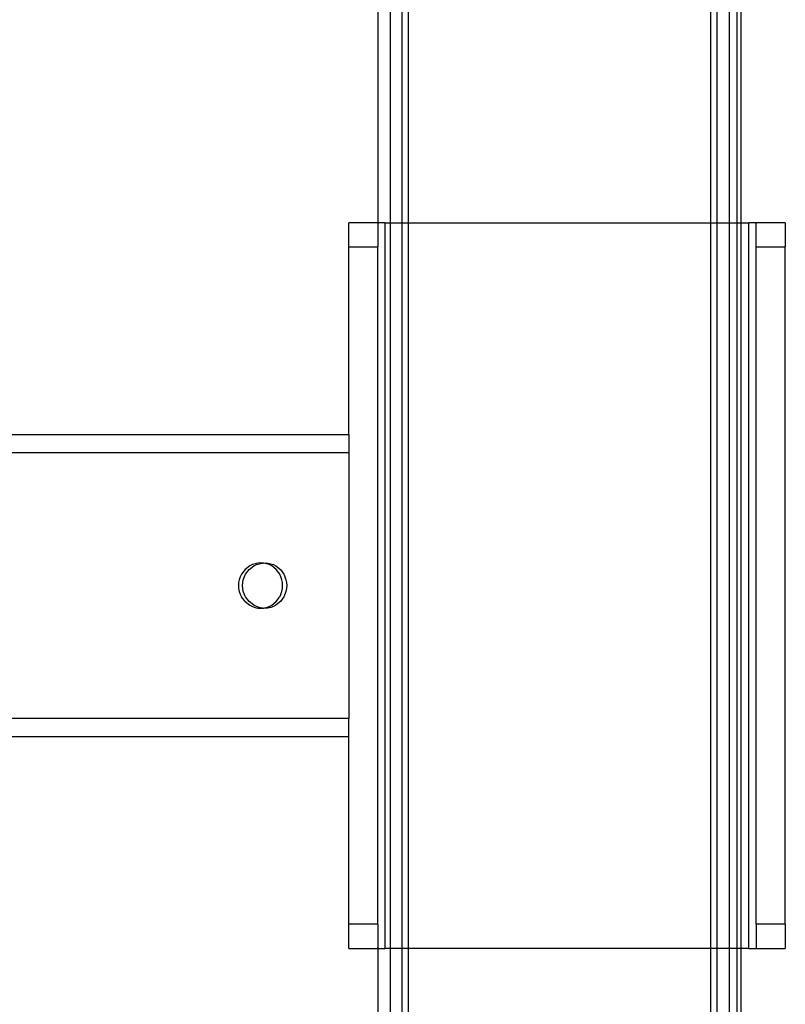
# Model space of a CAD drawing. Extents: x -84 to 84, y -35 to 35.
# Drawn here: x -58 to -54, y -10 to -6 of the extents above; entities that cross this region are included whole.
import ezdxf

# ---------------------------------------------------------------- set-up
doc = ezdxf.new("R2010")
doc.units = 0
doc.header["$MEASUREMENT"] = 0
doc.layers.get('0').update_dxf_attribs({"linetype": 'CONTINUOUS'})

msp = doc.modelspace()

# ---------------------------------------------------------------- linework, layer by layer
for p, q in [((-56.1242, -6.75), (-56.125, -4.5)), ((-56.075, -4.5), (-56.075, -6.75)), ((-56.025, -6.75), (-56.025, -4.5)), ((-56, -4.5), (-56, -6.75)), ((-54.75, -6.75), (-54.75, -4.5)), ((-54.725, -4.5), (-54.725, -6.75)), ((-54.675, -4.5), (-54.675, -6.75)), ((-54.6417, -6.75), (-54.6417, -4.5)), ((-54.625, -6.75), (-54.625, -4.5)), ((-56.1242, -6.75), (-56.245, -6.75)), ((-56.245, -6.85), (-56.245, -6.75)), ((-56.125, -6.7534), (-56.1242, -6.75)), ((-56.125, -6.7534), (-56.125, -6.85)), ((-56.095, -6.75), (-56.1242, -6.75)), ((-56.095, -9.75), (-56.095, -6.75)), ((-56.095, -6.75), (-56.075, -6.75)), ((-56.075, -6.75), (-56.025, -6.75)), ((-56.075, -6.75), (-56.075, -9.75)), ((-56.025, -6.75), (-56, -6.75)), ((-56.025, -9.75), (-56.025, -6.75)), ((-56, -6.75), (-54.75, -6.75)), ((-56, -6.75), (-56, -9.75)), ((-54.75, -6.75), (-54.725, -6.75)), ((-54.75, -9.75), (-54.75, -6.75)), ((-54.725, -6.75), (-54.725, -9.75)), ((-54.725, -6.75), (-54.675, -6.75)), ((-54.675, -6.75), (-54.675, -9.75)), ((-54.675, -6.75), (-54.6417, -6.75)), ((-54.6417, -6.75), (-54.625, -6.75)), ((-54.6417, -9.75), (-54.6417, -6.75)), ((-54.625, -9.75), (-54.625, -6.75)), ((-54.625, -6.75), (-54.5925, -6.75)), ((-54.5925, -9.75), (-54.5925, -6.75)), ((-54.5633, -6.75), (-54.5925, -6.75)), ((-54.5633, -6.75), (-54.5625, -6.7534)), ((-54.4425, -6.75), (-54.5633, -6.75)), ((-54.5625, -6.85), (-54.5625, -6.7534)), ((-54.4425, -6.75), (-54.4425, -6.85)), ((-56.245, -6.85), (-56.125, -6.85)), ((-56.245, -7.6255), (-56.245, -6.85)), ((-56.125, -9.65), (-56.125, -6.85)), ((-54.5625, -9.65), (-54.5625, -6.85)), ((-54.5625, -6.85), (-54.4425, -6.85)), ((-54.4425, -9.65), (-54.4425, -6.85)), ((-58.2303, -7.6255), (-56.245, -7.6255)), ((-56.245, -7.6255), (-56.245, -7.7009)), ((-56.245, -7.7009), (-58.1676, -7.7004)), ((-56.245, -7.7009), (-56.245, -8.7991)), ((-56.6549, -8.1688), (-56.6742, -8.1837)), ((-56.6572, -8.1837), (-56.6378, -8.1688)), ((-56.644, -8.1634), (-56.6549, -8.1688)), ((-56.6325, -8.1594), (-56.644, -8.1634)), ((-56.6378, -8.1688), (-56.6269, -8.1634)), ((-56.6207, -8.157), (-56.6325, -8.1594)), ((-56.6269, -8.1634), (-56.6154, -8.1594)), ((-56.6088, -8.1562), (-56.6207, -8.157)), ((-56.6154, -8.1594), (-56.6036, -8.157)), ((-56.6036, -8.157), (-56.6088, -8.1562)), ((-56.6003, -8.1568), (-56.6036, -8.157)), ((-56.5969, -8.1571), (-56.6003, -8.1568)), ((-56.5969, -8.1571), (-56.5917, -8.1562)), ((-56.5852, -8.1594), (-56.5969, -8.1571)), ((-56.5917, -8.1562), (-56.5798, -8.1571)), ((-56.5741, -8.1634), (-56.5852, -8.1594)), ((-56.5798, -8.1571), (-56.5682, -8.1594)), ((-56.5635, -8.1688), (-56.5741, -8.1634)), ((-56.5682, -8.1594), (-56.557, -8.1634)), ((-56.545, -8.1837), (-56.5635, -8.1688)), ((-56.557, -8.1634), (-56.5465, -8.1688)), ((-56.5465, -8.1688), (-56.528, -8.1837)), ((-56.6945, -8.2141), (-56.6985, -8.2257)), ((-56.6885, -8.2022), (-56.6945, -8.2141)), ((-56.6742, -8.1837), (-56.6885, -8.2022)), ((-56.6816, -8.2257), (-56.6736, -8.2057)), ((-56.6736, -8.2057), (-56.6721, -8.2031)), ((-56.6721, -8.2031), (-56.6572, -8.1837)), ((-56.5309, -8.2031), (-56.545, -8.1837)), ((-56.5257, -8.2142), (-56.5309, -8.2031)), ((-56.528, -8.1837), (-56.5139, -8.2031)), ((-56.522, -8.2257), (-56.5257, -8.2142)), ((-56.5139, -8.2031), (-56.5126, -8.2057)), ((-56.5126, -8.2057), (-56.5051, -8.2257)), ((-56.7009, -8.2377), (-56.7017, -8.25)), ((-56.7017, -8.25), (-56.7009, -8.2622)), ((-56.6985, -8.2257), (-56.7009, -8.2377)), ((-56.7009, -8.2622), (-56.6985, -8.2743)), ((-56.6848, -8.25), (-56.684, -8.2377)), ((-56.684, -8.2622), (-56.6848, -8.25)), ((-56.684, -8.2377), (-56.6816, -8.2257)), ((-56.6816, -8.2743), (-56.684, -8.2622)), ((-56.5198, -8.2377), (-56.522, -8.2257)), ((-56.522, -8.2743), (-56.5198, -8.2622)), ((-56.519, -8.25), (-56.5198, -8.2377)), ((-56.5198, -8.2622), (-56.519, -8.25)), ((-56.5051, -8.2257), (-56.5029, -8.2377)), ((-56.5029, -8.2622), (-56.5051, -8.2743)), ((-56.5029, -8.2377), (-56.5021, -8.25)), ((-56.5021, -8.25), (-56.5029, -8.2622)), ((-56.6985, -8.2743), (-56.6945, -8.2859)), ((-56.6945, -8.2859), (-56.6891, -8.2969)), ((-56.6742, -8.3163), (-56.6891, -8.2969)), ((-56.6736, -8.2943), (-56.6816, -8.2743)), ((-56.6721, -8.2969), (-56.6736, -8.2943)), ((-56.6572, -8.3163), (-56.6721, -8.2969)), ((-56.545, -8.3163), (-56.5314, -8.2978)), ((-56.5258, -8.2859), (-56.5314, -8.2978)), ((-56.5139, -8.2969), (-56.528, -8.3163)), ((-56.5258, -8.2859), (-56.522, -8.2743)), ((-56.5126, -8.2943), (-56.5139, -8.2969)), ((-56.5051, -8.2743), (-56.5126, -8.2943)), ((-56.6742, -8.3163), (-56.6549, -8.3312)), ((-56.6378, -8.3312), (-56.6572, -8.3163)), ((-56.6549, -8.3312), (-56.644, -8.3366)), ((-56.644, -8.3366), (-56.6325, -8.3406)), ((-56.627, -8.3366), (-56.6378, -8.3312)), ((-56.6325, -8.3406), (-56.6208, -8.3429)), ((-56.6154, -8.3406), (-56.627, -8.3366)), ((-56.6208, -8.3429), (-56.6088, -8.3438)), ((-56.6037, -8.3429), (-56.6154, -8.3406)), ((-56.6088, -8.3438), (-56.6037, -8.3429)), ((-56.6003, -8.3432), (-56.6037, -8.3429)), ((-56.6003, -8.3432), (-56.5968, -8.3429)), ((-56.5968, -8.3429), (-56.5852, -8.3406)), ((-56.5917, -8.3438), (-56.5968, -8.3429)), ((-56.5797, -8.3429), (-56.5917, -8.3438)), ((-56.5852, -8.3406), (-56.574, -8.3366)), ((-56.5682, -8.3406), (-56.5797, -8.3429)), ((-56.574, -8.3366), (-56.5635, -8.3312)), ((-56.5569, -8.3366), (-56.5682, -8.3406)), ((-56.5635, -8.3312), (-56.545, -8.3163)), ((-56.5465, -8.3312), (-56.5569, -8.3366)), ((-56.528, -8.3163), (-56.5465, -8.3312)), ((-56.245, -8.7991), (-58.1676, -8.7996)), ((-56.245, -8.8745), (-56.245, -8.7991)), ((-58.2303, -8.8745), (-56.245, -8.8745)), ((-56.245, -9.65), (-56.245, -8.8745)), ((-56.125, -9.65), (-56.245, -9.65)), ((-56.245, -9.75), (-56.245, -9.65)), ((-56.125, -9.65), (-56.125, -9.7466)), ((-54.4425, -9.65), (-54.5625, -9.65)), ((-54.5625, -9.65), (-54.5625, -9.7466)), ((-54.4425, -9.65), (-54.4425, -9.75)), ((-56.245, -9.75), (-56.1242, -9.75)), ((-56.1242, -9.75), (-56.125, -9.7466)), ((-56.125, -10.625), (-56.1242, -9.75)), ((-56.1242, -9.75), (-56.095, -9.75)), ((-56.075, -9.75), (-56.095, -9.75)), ((-56.025, -9.75), (-56.075, -9.75)), ((-56.075, -9.75), (-56.075, -10.5995)), ((-56, -9.75), (-56.025, -9.75)), ((-56.025, -10.5742), (-56.025, -9.75)), ((-54.75, -9.75), (-56, -9.75)), ((-56, -9.75), (-56, -10.5711)), ((-54.725, -9.75), (-54.75, -9.75)), ((-54.75, -10.5711), (-54.75, -9.75)), ((-54.725, -9.75), (-54.725, -10.5742)), ((-54.675, -9.75), (-54.725, -9.75)), ((-54.675, -9.75), (-54.675, -10.5995)), ((-54.6417, -9.75), (-54.675, -9.75)), ((-54.625, -9.75), (-54.6417, -9.75)), ((-54.6417, -10.625), (-54.6417, -9.75)), ((-54.625, -10.625), (-54.625, -9.75)), ((-54.5925, -9.75), (-54.625, -9.75)), ((-54.5925, -9.75), (-54.5633, -9.75)), ((-54.5625, -9.7466), (-54.5633, -9.75)), ((-54.5633, -9.75), (-54.4425, -9.75))]:
    msp.add_line(p, q)

doc.saveas('drawing.dxf')
